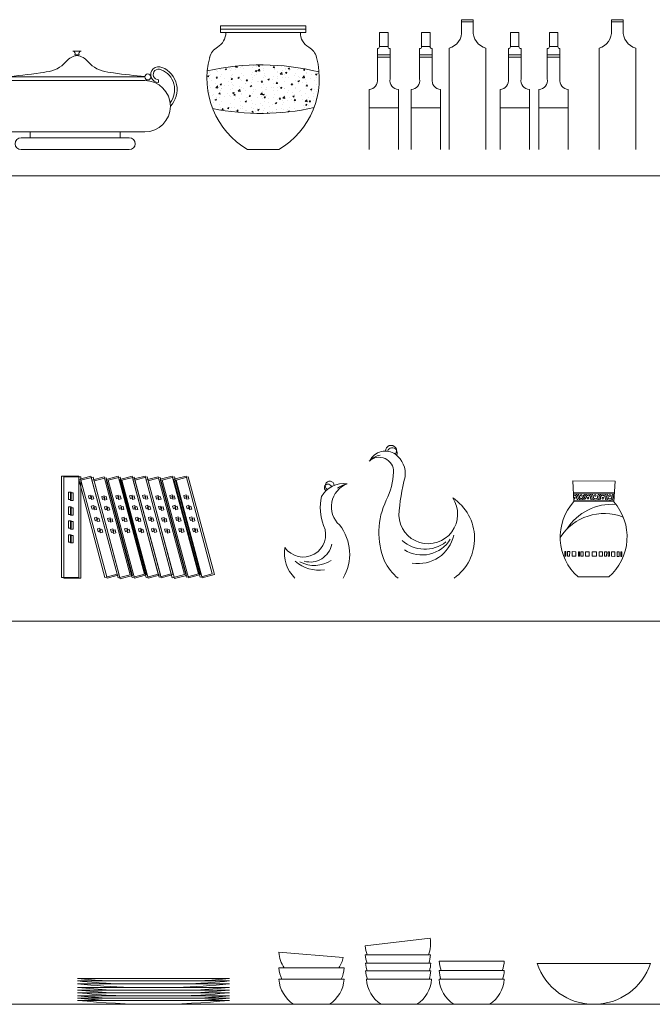
# Model space of a CAD drawing. Units: metres. Extents: x 264 to 442, y 343 to 449.
# Drawn here: x 326 to 327, y 346 to 349 of the extents above; entities that cross this region are included whole.
import ezdxf

# ---------------------------------------------------------------- set-up
doc = ezdxf.new("R2010")
doc.units = ezdxf.units.M
doc.layers.get('0').update_dxf_attribs({"lineweight": 0})

msp = doc.modelspace()

# ---------------------------------------------------------------- hatches: boundary and pattern name
h = msp.add_hatch()
h.set_pattern_fill('AR-CONC', color=256, scale=0.005, style=0)
h.set_pattern_definition([(50, (311.791083, 347.635182), (0.03586301, -0.003137607), [0.00375, -0.04125]), (355, (311.791083, 347.63518), (-0.00693757, 0.03760961), [0.003, -0.033]), (100.4514, (311.79407, 347.63492), (0.02892547, 0.03447198), [0.00318701, -0.03505711]), (46.1842, (311.791083, 347.64518), (0.05336205, -0.00827595), [0.005625, -0.061875]), (96.6356, (311.79553, 347.64449), (0.04673314, 0.0487059), [0.00478051, -0.05258565]), (351.1842, (311.791083, 347.64518), (0.0467331, 0.04870593), [0.0045, -0.0495]), (21, (311.796083, 347.642682), (0.02984535, -0.020130945), [0.00375, -0.04125]), (326, (311.796083, 347.64268), (0.01216577, 0.0362575), [0.003, -0.033]), (71.4514, (311.79857, 347.641004), (0.04201113, 0.016126525), [0.00318701, -0.03505711]), (37.5, (311.791083, 347.635182), (0.000607993, 0.016644693), [0, -0.0326, 0, -0.0335, 0, -0.033125]), (7.5, (311.791083, 347.635182), (0.013153477, 0.019720586), [0, -0.0191, 0, -0.03185, 0, -0.012625]), (327.5, (311.779933, 347.635182), (0.026691122, -0.001127744), [0, -0.0125, 0, -0.039, 0, -0.05175]), (317.5, (311.774933, 347.635182), (0.02915931, 0.00500525), [0, -0.01625, 0, -0.0259, 0, -0.03675])])
h.paths.add_polyline_path([(326.5673, 348.4508, 0.117465), (326.3007, 348.4532, 0.116425), (326.3134, 348.3636, 0.106318), (326.5553, 348.366, 0.109941)])

# ---------------------------------------------------------------- linework, layer by layer
for p, q in [((326.9073, 348.5754), (326.9073, 348.5704)), ((326.9212, 348.5754), (326.9073, 348.5754)), ((326.9073, 348.5704), (326.9073, 348.5499)), ((326.9212, 348.5704), (326.9073, 348.5704)), ((326.9212, 348.5754), (326.935, 348.5754)), ((326.9212, 348.5704), (326.9212, 348.5704)), ((326.9212, 348.5704), (326.935, 348.5704)), ((326.9212, 348.5704), (326.9212, 348.5704)), ((326.935, 348.5704), (326.935, 348.5754)), ((326.935, 348.5704), (326.935, 348.5499)), ((327.2649, 348.5754), (327.2649, 348.5704)), ((327.2787, 348.5754), (327.2649, 348.5754)), ((327.2649, 348.5499), (327.2649, 348.5704)), ((327.2649, 348.5704), (327.2787, 348.5704)), ((327.2787, 348.5754), (327.2926, 348.5754)), ((327.2787, 348.5704), (327.2787, 348.5704)), ((327.2787, 348.5704), (327.2787, 348.5704)), ((327.2787, 348.5704), (327.2926, 348.5704)), ((327.2926, 348.5704), (327.2926, 348.5754)), ((327.2926, 348.5704), (327.2926, 348.5499)), ((326.3327, 348.5611), (326.536, 348.5611)), ((326.3327, 348.5446), (326.3327, 348.5611)), ((326.3327, 348.5529), (326.536, 348.5529)), ((326.3327, 348.5446), (326.536, 348.5446)), ((326.3451, 348.5446), (326.3327, 348.5446)), ((326.3451, 348.5446), (326.3451, 348.5427)), ((326.5227, 348.5446), (326.5227, 348.5405)), ((326.5227, 348.5446), (326.536, 348.5446)), ((326.536, 348.5446), (326.536, 348.5611)), ((326.7114, 348.5114, 39.3025), (326.7114, 348.5447, 39.3025)), ((326.7114, 348.5447, 39.3025), (326.7317, 348.5447, 39.3025)), ((326.7317, 348.5114, 39.3025), (326.7317, 348.5447, 39.3025)), ((326.8119, 348.5447, 39.3025), (326.8322, 348.5447, 39.3025)), ((326.8119, 348.5114, 39.3025), (326.8119, 348.5447, 39.3025)), ((326.8322, 348.5114, 39.3025), (326.8322, 348.5447, 39.3025)), ((327.0236, 348.5447, 39.3025), (327.0439, 348.5447, 39.3025)), ((327.0236, 348.5114, 39.3025), (327.0236, 348.5447, 39.3025)), ((327.0439, 348.5114, 39.3025), (327.0439, 348.5447, 39.3025)), ((327.1367, 348.5447, 39.3025), (327.1165, 348.5447, 39.3025)), ((327.1165, 348.5447, 39.3025), (327.1165, 348.5114, 39.3025)), ((327.1367, 348.5114, 39.3025), (327.1367, 348.5447, 39.3025)), ((325.9804, 348.5005), (326, 348.5005)), ((326.7064, 348.5064, 39.3025), (326.7064, 348.4341, 39.3025)), ((326.7317, 348.5114, 39.3025), (326.7114, 348.5114, 39.3025)), ((326.7367, 348.5064, 39.3025), (326.7367, 348.4341, 39.3025)), ((326.8069, 348.5064, 39.3025), (326.8069, 348.4341, 39.3025)), ((326.8322, 348.5114, 39.3025), (326.8119, 348.5114, 39.3025)), ((326.8372, 348.5064, 39.3025), (326.8372, 348.4341, 39.3025)), ((326.8773, 348.2656), (326.8773, 348.5075)), ((326.965, 348.2656), (326.965, 348.5075)), ((327.0186, 348.5064, 39.3025), (327.0186, 348.4341, 39.3025)), ((327.0439, 348.5114, 39.3025), (327.0236, 348.5114, 39.3025)), ((327.0489, 348.5064, 39.3025), (327.0489, 348.4341, 39.3025)), ((327.1115, 348.5064, 39.3025), (327.1115, 348.4341, 39.3025)), ((327.1165, 348.5114, 39.3025), (327.1367, 348.5114, 39.3025)), ((327.1417, 348.5064, 39.3025), (327.1417, 348.4341, 39.3025)), ((327.2349, 348.2656), (327.2349, 348.5075)), ((327.3226, 348.2656), (327.3226, 348.5075)), ((325.9851, 348.4915), (325.9953, 348.4915)), ((326.7215, 348.4914, 39.3025), (326.7064, 348.4914, 39.3025)), ((326.7215, 348.4864, 39.3025), (326.7064, 348.4864, 39.3025)), ((326.7215, 348.4914, 39.3025), (326.7367, 348.4914, 39.3025)), ((326.7215, 348.4864, 39.3025), (326.7367, 348.4864, 39.3025)), ((326.822, 348.4914, 39.3025), (326.8069, 348.4914, 39.3025)), ((326.822, 348.4864, 39.3025), (326.8069, 348.4864, 39.3025)), ((326.822, 348.4914, 39.3025), (326.8372, 348.4914, 39.3025)), ((326.822, 348.4864, 39.3025), (326.8372, 348.4864, 39.3025)), ((327.0338, 348.4914, 39.3025), (327.0186, 348.4914, 39.3025)), ((327.0338, 348.4864, 39.3025), (327.0186, 348.4864, 39.3025)), ((327.0338, 348.4914, 39.3025), (327.0489, 348.4914, 39.3025)), ((327.0338, 348.4864, 39.3025), (327.0489, 348.4864, 39.3025)), ((327.1266, 348.4914, 39.3025), (327.1115, 348.4914, 39.3025)), ((327.1266, 348.4864, 39.3025), (327.1115, 348.4864, 39.3025)), ((327.1266, 348.4914, 39.3025), (327.1417, 348.4914, 39.3025)), ((327.1266, 348.4864, 39.3025), (327.1417, 348.4864, 39.3025)), ((325.8201, 348.4391), (326.1519, 348.4391)), ((325.8201, 348.4303), (326.1516, 348.4303)), ((326.1848, 348.4319), (326.1847, 348.4259)), ((326.6866, 348.4093, 34.9444), (326.6866, 348.2656)), ((326.7565, 348.4093, 34.9444), (326.7565, 348.2656)), ((326.7871, 348.4093, 34.9444), (326.7871, 348.2656)), ((326.857, 348.4093, 34.9444), (326.857, 348.2656)), ((326.9988, 348.4093, 34.9444), (326.9988, 348.2656)), ((327.0687, 348.4093, 34.9444), (327.0687, 348.2656)), ((327.0917, 348.4093, 34.9444), (327.0917, 348.2656)), ((327.1616, 348.4093, 34.9444), (327.1616, 348.2656)), ((326.7565, 348.3652, 39.3025), (326.6866, 348.3652, 39.3025)), ((326.857, 348.3652, 39.3025), (326.7871, 348.3652, 39.3025)), ((327.0687, 348.3652, 39.3025), (326.9988, 348.3652, 39.3025)), ((327.1616, 348.3652, 39.3025), (327.0917, 348.3652, 39.3025)), ((325.8201, 348.3078), (326.1516, 348.3078)), ((325.8784, 348.3078), (325.8784, 348.2938)), ((326.0933, 348.3078), (326.0933, 348.2938)), ((325.8569, 348.2938), (326.1149, 348.2938)), ((325.8569, 348.2656), (326.1149, 348.2656)), ((326.3967, 348.2656), (326.4711, 348.2656)), ((320.0388, 348.2033), (329.8364, 348.2033)), ((325.9534, 347.4873), (325.9945, 347.4873)), ((325.9534, 347.2459), (325.9534, 347.4873)), ((325.9584, 347.4854), (325.9994, 347.4854)), ((325.9584, 347.244), (325.9584, 347.4854)), ((325.9945, 347.4873), (325.9945, 347.2459)), ((325.9945, 347.4791), (326.0234, 347.4869)), ((325.9994, 347.4854), (325.9994, 347.244)), ((325.9994, 347.4772), (326.0284, 347.4849)), ((326.0234, 347.4869), (326.0859, 347.2537)), ((326.0259, 347.4776), (326.0548, 347.4853)), ((326.0284, 347.4849), (326.0909, 347.2517)), ((326.0548, 347.4853), (326.1173, 347.2521)), ((326.0595, 347.4791), (326.0884, 347.4869)), ((326.0645, 347.4772), (326.0934, 347.4849)), ((326.0884, 347.4869), (326.1509, 347.2537)), ((326.0924, 347.4791), (326.1214, 347.4869)), ((326.0934, 347.4849), (326.1559, 347.2517)), ((326.0974, 347.4772), (326.1264, 347.4849)), ((326.1214, 347.4869), (326.1839, 347.2537)), ((326.1233, 347.4796), (326.1523, 347.4874)), ((326.1264, 347.4849), (326.1889, 347.2517)), ((326.1283, 347.4777), (326.1573, 347.4855)), ((326.1523, 347.4874), (326.2148, 347.2542)), ((326.1548, 347.4781), (326.1837, 347.4859)), ((326.1573, 347.4855), (326.2198, 347.2523)), ((326.1837, 347.4859), (326.2462, 347.2527)), ((326.1884, 347.4796), (326.2173, 347.4874)), ((326.1934, 347.4777), (326.2223, 347.4855)), ((326.2173, 347.4874), (326.2798, 347.2542)), ((326.2213, 347.4796), (326.2503, 347.4874)), ((326.2223, 347.4855), (326.2848, 347.2523)), ((326.2263, 347.4777), (326.2553, 347.4855)), ((326.2503, 347.4874), (326.3128, 347.2542)), ((326.2553, 347.4855), (326.3178, 347.2523)), ((326.0569, 347.2459), (325.9945, 347.4791)), ((326.0619, 347.244), (325.9994, 347.4772)), ((326.0884, 347.2444), (326.0259, 347.4776)), ((326.0309, 347.4757), (326.0598, 347.4834)), ((326.0934, 347.2424), (326.0309, 347.4757)), ((326.122, 347.2459), (326.0595, 347.4791)), ((326.0598, 347.4834), (326.1223, 347.2502)), ((326.127, 347.244), (326.0645, 347.4772)), ((326.1549, 347.2459), (326.0924, 347.4791)), ((326.1599, 347.244), (326.0974, 347.4772)), ((326.1858, 347.2464), (326.1233, 347.4796)), ((326.1908, 347.2445), (326.1283, 347.4777)), ((326.2173, 347.2449), (326.1548, 347.4781)), ((326.1598, 347.4762), (326.1887, 347.4839)), ((326.2223, 347.243), (326.1598, 347.4762)), ((326.2509, 347.2464), (326.1884, 347.4796)), ((326.1887, 347.4839), (326.2512, 347.2507)), ((326.2559, 347.2445), (326.1934, 347.4777)), ((326.2838, 347.2464), (326.2213, 347.4796)), ((326.2888, 347.2445), (326.2263, 347.4777)), ((327.1722, 347.4761), (327.175, 347.4264)), ((327.2732, 347.4755), (327.1722, 347.4761)), ((327.2699, 347.4259), (327.2732, 347.4755)), ((325.9695, 347.4491), (325.9761, 347.4491)), ((325.9695, 347.4314), (325.9695, 347.4491)), ((325.9745, 347.4472), (325.9811, 347.4472)), ((325.9745, 347.4295), (325.9745, 347.4472)), ((325.9761, 347.4491), (325.9761, 347.4314)), ((325.9811, 347.4472), (325.9811, 347.4295)), ((326.0176, 347.4404), (326.0233, 347.4419)), ((326.0195, 347.4333), (326.0176, 347.4404)), ((326.0226, 347.4385), (326.0283, 347.44)), ((326.0245, 347.4314), (326.0226, 347.4385)), ((326.0233, 347.4419), (326.0252, 347.4348)), ((326.0283, 347.44), (326.0302, 347.4329)), ((326.049, 347.4389), (326.0547, 347.4404)), ((326.051, 347.4318), (326.049, 347.4389)), ((326.054, 347.437), (326.0597, 347.4385)), ((326.0547, 347.4404), (326.0566, 347.4333)), ((326.0597, 347.4385), (326.0616, 347.4314)), ((326.0826, 347.4404), (326.0883, 347.4419)), ((326.0845, 347.4333), (326.0826, 347.4404)), ((326.0876, 347.4385), (326.0933, 347.44)), ((326.0895, 347.4314), (326.0876, 347.4385)), ((326.0883, 347.4419), (326.0902, 347.4348)), ((326.0933, 347.44), (326.0952, 347.4329)), ((326.1156, 347.4404), (326.1213, 347.4419)), ((326.1175, 347.4333), (326.1156, 347.4404)), ((326.1206, 347.4385), (326.1263, 347.44)), ((326.1225, 347.4314), (326.1206, 347.4385)), ((326.1213, 347.4419), (326.1232, 347.4348)), ((326.1263, 347.44), (326.1282, 347.4329)), ((326.1465, 347.4409), (326.1522, 347.4425)), ((326.1484, 347.4338), (326.1465, 347.4409)), ((326.1515, 347.439), (326.1572, 347.4405)), ((326.1534, 347.4319), (326.1515, 347.439)), ((326.1522, 347.4425), (326.1541, 347.4353)), ((326.1572, 347.4405), (326.1591, 347.4334)), ((326.1779, 347.4394), (326.1836, 347.4409)), ((326.1798, 347.4323), (326.1779, 347.4394)), ((326.1829, 347.4375), (326.1886, 347.439)), ((326.1848, 347.4304), (326.1829, 347.4375)), ((326.1836, 347.4409), (326.1855, 347.4338)), ((326.1886, 347.439), (326.1905, 347.4319)), ((326.2115, 347.4409), (326.2172, 347.4425)), ((326.2134, 347.4338), (326.2115, 347.4409)), ((326.2165, 347.439), (326.2222, 347.4405)), ((326.2184, 347.4319), (326.2165, 347.439)), ((326.2172, 347.4425), (326.2191, 347.4353)), ((326.2222, 347.4405), (326.2241, 347.4334)), ((326.2445, 347.4409), (326.2502, 347.4425)), ((326.2464, 347.4338), (326.2445, 347.4409)), ((326.2495, 347.439), (326.2552, 347.4405)), ((326.2514, 347.4319), (326.2495, 347.439)), ((326.2502, 347.4425), (326.2521, 347.4353)), ((326.2552, 347.4405), (326.2571, 347.4334)), ((327.1737, 347.449), (327.2714, 347.4485)), ((327.1739, 347.4455), (327.2712, 347.445)), ((325.9761, 347.4314), (325.9695, 347.4314)), ((325.9695, 347.4138), (325.9761, 347.4138)), ((325.9695, 347.3961), (325.9695, 347.4138)), ((325.9811, 347.4295), (325.9745, 347.4295)), ((325.9761, 347.4138), (325.9761, 347.3961)), ((326.0252, 347.4348), (326.0195, 347.4333)), ((326.0243, 347.4155), (326.03, 347.417)), ((326.0262, 347.4084), (326.0243, 347.4155)), ((326.0302, 347.4329), (326.0245, 347.4314)), ((326.0293, 347.4136), (326.035, 347.4151)), ((326.03, 347.417), (326.0319, 347.4099)), ((326.035, 347.4151), (326.0369, 347.408)), ((326.0566, 347.4333), (326.051, 347.4318)), ((326.056, 347.4298), (326.054, 347.437)), ((326.0557, 347.414), (326.0614, 347.4155)), ((326.0576, 347.4069), (326.0557, 347.414)), ((326.0616, 347.4314), (326.056, 347.4298)), ((326.0614, 347.4155), (326.0633, 347.4084)), ((326.0902, 347.4348), (326.0845, 347.4333)), ((326.0893, 347.4155), (326.095, 347.417)), ((326.0912, 347.4084), (326.0893, 347.4155)), ((326.0952, 347.4329), (326.0895, 347.4314)), ((326.0943, 347.4136), (326.1, 347.4151)), ((326.095, 347.417), (326.0969, 347.4099)), ((326.1, 347.4151), (326.1019, 347.408)), ((326.1232, 347.4348), (326.1175, 347.4333)), ((326.1223, 347.4155), (326.128, 347.417)), ((326.1242, 347.4084), (326.1223, 347.4155)), ((326.1282, 347.4329), (326.1225, 347.4314)), ((326.1273, 347.4136), (326.133, 347.4151)), ((326.128, 347.417), (326.1299, 347.4099)), ((326.133, 347.4151), (326.1349, 347.408)), ((326.1541, 347.4353), (326.1484, 347.4338)), ((326.1532, 347.416), (326.1589, 347.4176)), ((326.1551, 347.4089), (326.1532, 347.416)), ((326.1591, 347.4334), (326.1534, 347.4319)), ((326.1582, 347.4141), (326.1639, 347.4156)), ((326.1601, 347.407), (326.1582, 347.4141)), ((326.1589, 347.4176), (326.1608, 347.4104)), ((326.1639, 347.4156), (326.1658, 347.4085)), ((326.1855, 347.4338), (326.1798, 347.4323)), ((326.1846, 347.4145), (326.1903, 347.416)), ((326.1865, 347.4074), (326.1846, 347.4145)), ((326.1905, 347.4319), (326.1848, 347.4304)), ((326.1896, 347.4126), (326.1953, 347.4141)), ((326.1903, 347.416), (326.1922, 347.4089)), ((326.1953, 347.4141), (326.1972, 347.407)), ((326.2191, 347.4353), (326.2134, 347.4338)), ((326.2182, 347.416), (326.2239, 347.4176)), ((326.2201, 347.4089), (326.2182, 347.416)), ((326.2241, 347.4334), (326.2184, 347.4319)), ((326.2232, 347.4141), (326.2289, 347.4156)), ((326.2251, 347.407), (326.2232, 347.4141)), ((326.2239, 347.4176), (326.2258, 347.4104)), ((326.2289, 347.4156), (326.2308, 347.4085)), ((326.2521, 347.4353), (326.2464, 347.4338)), ((326.2512, 347.416), (326.2569, 347.4176)), ((326.2531, 347.4089), (326.2512, 347.416)), ((326.2571, 347.4334), (326.2514, 347.4319)), ((326.2562, 347.4141), (326.2619, 347.4156)), ((326.2581, 347.407), (326.2562, 347.4141)), ((326.2569, 347.4176), (326.2588, 347.4104)), ((326.2619, 347.4156), (326.2638, 347.4085)), ((327.1748, 347.4299), (327.2701, 347.4294)), ((327.175, 347.4264), (327.2699, 347.4259)), ((325.9761, 347.3961), (325.9695, 347.3961)), ((325.9745, 347.4118), (325.9811, 347.4118)), ((325.9745, 347.3941), (325.9745, 347.4118)), ((325.9811, 347.3941), (325.9745, 347.3941)), ((325.9811, 347.4118), (325.9811, 347.3941)), ((326.0319, 347.4099), (326.0262, 347.4084)), ((326.0312, 347.4065), (326.0293, 347.4136)), ((326.0369, 347.408), (326.0312, 347.4065)), ((326.0633, 347.4084), (326.0576, 347.4069)), ((326.0607, 347.412), (326.0664, 347.4136)), ((326.0626, 347.4049), (326.0607, 347.412)), ((326.0683, 347.4065), (326.0626, 347.4049)), ((326.0664, 347.4136), (326.0683, 347.4065)), ((326.0969, 347.4099), (326.0912, 347.4084)), ((326.0962, 347.4065), (326.0943, 347.4136)), ((326.1019, 347.408), (326.0962, 347.4065)), ((326.1299, 347.4099), (326.1242, 347.4084)), ((326.1292, 347.4065), (326.1273, 347.4136)), ((326.1349, 347.408), (326.1292, 347.4065)), ((326.1608, 347.4104), (326.1551, 347.4089)), ((326.1658, 347.4085), (326.1601, 347.407)), ((326.1922, 347.4089), (326.1865, 347.4074)), ((326.1915, 347.4054), (326.1896, 347.4126)), ((326.1972, 347.407), (326.1915, 347.4054)), ((326.2258, 347.4104), (326.2201, 347.4089)), ((326.2308, 347.4085), (326.2251, 347.407)), ((326.2588, 347.4104), (326.2531, 347.4089)), ((326.2638, 347.4085), (326.2581, 347.407)), ((325.9695, 347.3806), (325.9761, 347.3806)), ((325.9695, 347.3629), (325.9695, 347.3806)), ((325.9745, 347.3787), (325.9811, 347.3787)), ((325.9745, 347.361), (325.9745, 347.3787)), ((325.9761, 347.3806), (325.9761, 347.3629)), ((325.9811, 347.3787), (325.9811, 347.361)), ((326.0317, 347.3878), (326.0374, 347.3893)), ((326.0336, 347.3806), (326.0317, 347.3878)), ((326.0393, 347.3822), (326.0336, 347.3806)), ((326.0367, 347.3858), (326.0424, 347.3873)), ((326.0386, 347.3787), (326.0367, 347.3858)), ((326.0374, 347.3893), (326.0393, 347.3822)), ((326.0443, 347.3802), (326.0386, 347.3787)), ((326.0424, 347.3873), (326.0443, 347.3802)), ((326.0632, 347.3862), (326.0689, 347.3877)), ((326.0651, 347.3791), (326.0632, 347.3862)), ((326.0708, 347.3806), (326.0651, 347.3791)), ((326.0682, 347.3843), (326.0739, 347.3858)), ((326.0701, 347.3772), (326.0682, 347.3843)), ((326.0689, 347.3877), (326.0708, 347.3806)), ((326.0758, 347.3787), (326.0701, 347.3772)), ((326.0739, 347.3858), (326.0758, 347.3787)), ((326.0968, 347.3878), (326.1024, 347.3893)), ((326.0987, 347.3806), (326.0968, 347.3878)), ((326.1044, 347.3822), (326.0987, 347.3806)), ((326.1017, 347.3858), (326.1074, 347.3873)), ((326.1037, 347.3787), (326.1017, 347.3858)), ((326.1024, 347.3893), (326.1044, 347.3822)), ((326.1094, 347.3802), (326.1037, 347.3787)), ((326.1074, 347.3873), (326.1094, 347.3802)), ((326.1297, 347.3878), (326.1354, 347.3893)), ((326.1316, 347.3806), (326.1297, 347.3878)), ((326.1373, 347.3822), (326.1316, 347.3806)), ((326.1347, 347.3858), (326.1404, 347.3873)), ((326.1366, 347.3787), (326.1347, 347.3858)), ((326.1354, 347.3893), (326.1373, 347.3822)), ((326.1423, 347.3802), (326.1366, 347.3787)), ((326.1404, 347.3873), (326.1423, 347.3802)), ((326.1606, 347.3883), (326.1663, 347.3898)), ((326.1625, 347.3812), (326.1606, 347.3883)), ((326.1682, 347.3827), (326.1625, 347.3812)), ((326.1656, 347.3863), (326.1713, 347.3879)), ((326.1675, 347.3792), (326.1656, 347.3863)), ((326.1663, 347.3898), (326.1682, 347.3827)), ((326.1732, 347.3808), (326.1675, 347.3792)), ((326.1713, 347.3879), (326.1732, 347.3808)), ((326.192, 347.3867), (326.1977, 347.3883)), ((326.1939, 347.3796), (326.192, 347.3867)), ((326.1996, 347.3812), (326.1939, 347.3796)), ((326.197, 347.3848), (326.2027, 347.3863)), ((326.1989, 347.3777), (326.197, 347.3848)), ((326.1977, 347.3883), (326.1996, 347.3812)), ((326.2046, 347.3792), (326.1989, 347.3777)), ((326.2027, 347.3863), (326.2046, 347.3792)), ((326.2256, 347.3883), (326.2313, 347.3898)), ((326.2275, 347.3812), (326.2256, 347.3883)), ((326.2332, 347.3827), (326.2275, 347.3812)), ((326.2306, 347.3863), (326.2363, 347.3879)), ((326.2325, 347.3792), (326.2306, 347.3863)), ((326.2313, 347.3898), (326.2332, 347.3827)), ((326.2382, 347.3808), (326.2325, 347.3792)), ((326.2363, 347.3879), (326.2382, 347.3808)), ((326.2586, 347.3883), (326.2643, 347.3898)), ((326.2605, 347.3812), (326.2586, 347.3883)), ((326.2662, 347.3827), (326.2605, 347.3812)), ((326.2636, 347.3863), (326.2693, 347.3879)), ((326.2655, 347.3792), (326.2636, 347.3863)), ((326.2643, 347.3898), (326.2662, 347.3827)), ((326.2712, 347.3808), (326.2655, 347.3792)), ((326.2693, 347.3879), (326.2712, 347.3808)), ((325.9761, 347.3629), (325.9695, 347.3629)), ((325.9695, 347.3475), (325.9761, 347.3475)), ((325.9695, 347.3298), (325.9695, 347.3475)), ((325.9811, 347.361), (325.9745, 347.361)), ((325.9745, 347.3455), (325.9811, 347.3455)), ((325.9745, 347.3278), (325.9745, 347.3455)), ((325.9761, 347.3475), (325.9761, 347.3298)), ((325.9811, 347.3455), (325.9811, 347.3278)), ((326.0388, 347.3614), (326.0445, 347.3629)), ((326.0407, 347.3543), (326.0388, 347.3614)), ((326.0464, 347.3558), (326.0407, 347.3543)), ((326.0438, 347.3595), (326.0495, 347.361)), ((326.0457, 347.3524), (326.0438, 347.3595)), ((326.0445, 347.3629), (326.0464, 347.3558)), ((326.0514, 347.3539), (326.0457, 347.3524)), ((326.0495, 347.361), (326.0514, 347.3539)), ((326.0702, 347.3599), (326.0759, 347.3614)), ((326.0721, 347.3528), (326.0702, 347.3599)), ((326.0778, 347.3543), (326.0721, 347.3528)), ((326.0752, 347.358), (326.0809, 347.3595)), ((326.0771, 347.3508), (326.0752, 347.358)), ((326.0759, 347.3614), (326.0778, 347.3543)), ((326.0828, 347.3524), (326.0771, 347.3508)), ((326.0809, 347.3595), (326.0828, 347.3524)), ((326.1038, 347.3614), (326.1095, 347.3629)), ((326.1057, 347.3543), (326.1038, 347.3614)), ((326.1114, 347.3558), (326.1057, 347.3543)), ((326.1088, 347.3595), (326.1145, 347.361)), ((326.1107, 347.3524), (326.1088, 347.3595)), ((326.1095, 347.3629), (326.1114, 347.3558)), ((326.1164, 347.3539), (326.1107, 347.3524)), ((326.1145, 347.361), (326.1164, 347.3539)), ((326.1368, 347.3614), (326.1425, 347.3629)), ((326.1387, 347.3543), (326.1368, 347.3614)), ((326.1444, 347.3558), (326.1387, 347.3543)), ((326.1418, 347.3595), (326.1475, 347.361)), ((326.1437, 347.3524), (326.1418, 347.3595)), ((326.1425, 347.3629), (326.1444, 347.3558)), ((326.1494, 347.3539), (326.1437, 347.3524)), ((326.1475, 347.361), (326.1494, 347.3539)), ((326.1677, 347.3619), (326.1734, 347.3635)), ((326.1696, 347.3548), (326.1677, 347.3619)), ((326.1753, 347.3564), (326.1696, 347.3548)), ((326.1727, 347.36), (326.1784, 347.3615)), ((326.1746, 347.3529), (326.1727, 347.36)), ((326.1734, 347.3635), (326.1753, 347.3564)), ((326.1803, 347.3544), (326.1746, 347.3529)), ((326.1784, 347.3615), (326.1803, 347.3544)), ((326.1991, 347.3604), (326.2048, 347.3619)), ((326.201, 347.3533), (326.1991, 347.3604)), ((326.2067, 347.3548), (326.201, 347.3533)), ((326.2041, 347.3585), (326.2098, 347.36)), ((326.206, 347.3514), (326.2041, 347.3585)), ((326.2048, 347.3619), (326.2067, 347.3548)), ((326.2117, 347.3529), (326.206, 347.3514)), ((326.2098, 347.36), (326.2117, 347.3529)), ((326.2327, 347.3619), (326.2384, 347.3635)), ((326.2346, 347.3548), (326.2327, 347.3619)), ((326.2403, 347.3564), (326.2346, 347.3548)), ((326.2377, 347.36), (326.2434, 347.3615)), ((326.2396, 347.3529), (326.2377, 347.36)), ((326.2384, 347.3635), (326.2403, 347.3564)), ((326.2453, 347.3544), (326.2396, 347.3529)), ((326.2434, 347.3615), (326.2453, 347.3544)), ((326.2657, 347.3619), (326.2713, 347.3635)), ((326.2676, 347.3548), (326.2657, 347.3619)), ((326.2733, 347.3564), (326.2676, 347.3548)), ((326.2706, 347.36), (326.2763, 347.3615)), ((326.2726, 347.3529), (326.2706, 347.36)), ((326.2713, 347.3635), (326.2733, 347.3564)), ((326.2783, 347.3544), (326.2726, 347.3529)), ((326.2763, 347.3615), (326.2783, 347.3544)), ((325.9761, 347.3298), (325.9695, 347.3298)), ((325.9811, 347.3278), (325.9745, 347.3278)), ((327.1532, 347.2967), (327.1533, 347.3073)), ((327.1557, 347.2967), (327.1532, 347.2967)), ((327.1533, 347.3073), (327.1558, 347.3072)), ((327.1558, 347.3072), (327.1557, 347.2967)), ((327.1593, 347.2967), (327.1593, 347.3072)), ((327.1593, 347.3072), (327.1649, 347.3072)), ((327.1648, 347.2966), (327.1593, 347.2967)), ((327.1649, 347.3072), (327.1648, 347.2966)), ((327.1705, 347.2966), (327.1705, 347.3072)), ((327.1705, 347.3072), (327.1795, 347.3071)), ((327.1794, 347.2965), (327.1705, 347.2966)), ((327.1795, 347.3071), (327.1794, 347.2965)), ((327.1855, 347.2965), (327.1855, 347.3071)), ((327.1855, 347.3071), (327.1881, 347.3071)), ((327.188, 347.2965), (327.1855, 347.2965)), ((327.1881, 347.3071), (327.188, 347.2965)), ((327.1915, 347.2965), (327.1916, 347.307)), ((327.1971, 347.2964), (327.1915, 347.2965)), ((327.1916, 347.307), (327.1971, 347.307)), ((327.1971, 347.307), (327.1971, 347.2964)), ((327.2027, 347.2964), (327.2028, 347.307)), ((327.2117, 347.2964), (327.2027, 347.2964)), ((327.2028, 347.307), (327.2117, 347.3069)), ((327.2117, 347.3069), (327.2117, 347.2964)), ((327.2187, 347.2963), (327.2187, 347.3069)), ((327.2187, 347.3069), (327.2292, 347.3068)), ((327.2291, 347.2963), (327.2187, 347.2963)), ((327.2292, 347.3068), (327.2291, 347.2963)), ((327.2348, 347.2962), (327.2349, 347.3068)), ((327.2428, 347.2962), (327.2348, 347.2962)), ((327.2349, 347.3068), (327.2428, 347.3067)), ((327.2428, 347.3067), (327.2428, 347.2962)), ((327.2477, 347.2961), (327.2478, 347.3067)), ((327.2478, 347.3067), (327.2531, 347.3067)), ((327.2531, 347.3067), (327.253, 347.2961)), ((327.257, 347.2961), (327.257, 347.3067)), ((327.257, 347.3067), (327.2595, 347.3066)), ((327.2595, 347.3066), (327.2595, 347.2961)), ((327.2648, 347.2961), (327.2648, 347.3066)), ((327.2648, 347.3066), (327.2728, 347.3066)), ((327.2728, 347.3066), (327.2727, 347.296)), ((327.2777, 347.296), (327.2778, 347.3065)), ((327.2778, 347.3065), (327.283, 347.3065)), ((327.283, 347.3065), (327.283, 347.2959)), ((327.2869, 347.2959), (327.287, 347.3065)), ((327.287, 347.3065), (327.2895, 347.3065)), ((327.2895, 347.3065), (327.2894, 347.2959)), ((327.253, 347.2961), (327.2477, 347.2961)), ((327.2595, 347.2961), (327.257, 347.2961)), ((327.2727, 347.296), (327.2648, 347.2961)), ((327.283, 347.2959), (327.2777, 347.296)), ((327.2894, 347.2959), (327.2869, 347.2959)), ((326.0859, 347.2537), (326.0569, 347.2459)), ((326.0909, 347.2517), (326.0619, 347.244)), ((326.1173, 347.2521), (326.0884, 347.2444)), ((326.1223, 347.2502), (326.0934, 347.2424)), ((326.1509, 347.2537), (326.122, 347.2459)), ((326.1559, 347.2517), (326.127, 347.244)), ((326.1839, 347.2537), (326.1549, 347.2459)), ((326.1889, 347.2517), (326.1599, 347.244)), ((326.2148, 347.2542), (326.1858, 347.2464)), ((326.2198, 347.2523), (326.1908, 347.2445)), ((326.2462, 347.2527), (326.2173, 347.2449)), ((326.2512, 347.2507), (326.2223, 347.243)), ((326.2798, 347.2542), (326.2509, 347.2464)), ((326.2848, 347.2523), (326.2559, 347.2445)), ((326.3128, 347.2542), (326.2838, 347.2464)), ((326.3178, 347.2523), (326.2888, 347.2445)), ((325.9945, 347.2459), (325.9534, 347.2459)), ((325.9994, 347.244), (325.9584, 347.244)), ((327.1849, 347.2472), (327.2579, 347.2468)), ((320.0433, 347.1411), (329.8408, 347.1411)), ((326.6774, 346.3674), (326.832, 346.3858)), ((326.4716, 346.352), (326.6251, 346.3396)), ((326.6774, 346.3461), (326.8329, 346.3461)), ((326.4716, 346.3147), (326.627, 346.3147)), ((326.6784, 346.3257), (326.8338, 346.3257)), ((326.8535, 346.3309), (327.009, 346.3309)), ((327.1363, 346.3253), (327.0876, 346.3253)), ((327.1363, 346.3253), (327.3088, 346.3253)), ((327.3088, 346.3253), (327.3574, 346.3253)), ((325.9917, 346.2894), (326.3534, 346.2894)), ((326.4716, 346.2878), (326.627, 346.2878)), ((326.6784, 346.3082), (326.8338, 346.3082)), ((326.6802, 346.2878), (326.8356, 346.2878)), ((326.8535, 346.3087), (327.009, 346.3087)), ((326.8535, 346.2878), (327.009, 346.2878)), ((325.9917, 346.2838), (326.3534, 346.2838)), ((325.9917, 346.2768), (326.3534, 346.2768)), ((325.9917, 346.2683), (326.3534, 346.2683)), ((325.9917, 346.262), (326.3534, 346.262)), ((325.9917, 346.2556), (326.3534, 346.2556)), ((325.9917, 346.2486), (326.3534, 346.2486)), ((325.9917, 346.243), (326.3534, 346.243)), ((320.0433, 346.2283), (329.8408, 346.2283)), ((325.9917, 346.2373), (326.3534, 346.2373))]:
    msp.add_line(p, q)
for centre, radius in [((326.159, 348.4389), 0.00714), ((327.1923, 347.4413), 0.00203), ((327.226, 347.4411), 0.00203), ((327.2606, 347.4409), 0.00203), ((327.2086, 347.4349), 0.00203), ((327.2441, 347.4345), 0.00203)]:
    msp.add_circle(centre, radius)
for centre, radius, start, end in [((326.3051, 348.5446), 0.04, 300, 0), ((326.5627, 348.5446), 0.04, 180, 240), ((326.8664, 348.547), 0.041, 285.4516, 4.0618), ((326.9759, 348.547), 0.041, 175.9382, 254.5484), ((327.2239, 348.547), 0.041, 285.4516, 4.0618), ((327.3335, 348.547), 0.041, 175.9382, 254.5484), ((325.9801, 348.4946), 0.00591, 329.0169, 86.6482), ((326.0003, 348.4946), 0.00591, 93.3518, 210.9831), ((326.3451, 348.4753), 0.04, 120, 165.2407), ((326.5227, 348.4753), 0.04, 14.7593, 60), ((326.7064, 348.5114, 39.3025), 0.005, 270, 0), ((326.7367, 348.5114, 39.3025), 0.005, 180, 270), ((326.8069, 348.5114, 39.3025), 0.005, 270, 0), ((326.8372, 348.5114, 39.3025), 0.005, 180, 270), ((327.0186, 348.5114, 39.3025), 0.005, 270, 0), ((327.0489, 348.5114, 39.3025), 0.005, 180, 270), ((327.1115, 348.5114, 39.3025), 0.005, 270.0003, 359.9997), ((327.1417, 348.5114, 39.3025), 0.005, 180, 270), ((326.4971, 348.4353), 0.1971, 165.2407, 239.3952), ((326.3708, 348.4353), 0.1971, 300.6048, 14.7593), ((326.1848, 348.4447), 0.0188, 64.9494, 269.7341), ((326.1848, 348.4447), 0.0128, 64.9494, 269.7341), ((326.1718, 348.4087), 0.0511, 322.1546, 68.4335), ((326.1718, 348.4087), 0.0571, 315.9849, 68.4335), ((326.4288, 347.8926), 0.5751, 76.0679, 102.8661), ((326.1516, 348.369), 0.0612, 270, 90), ((326.6858, 348.4302, 39.3025), 0.021, 272.198, 10.5767), ((326.7573, 348.4302, 39.3025), 0.021, 169.4233, 267.802), ((326.7863, 348.4302, 39.3025), 0.021, 272.198, 10.5767), ((326.8578, 348.4302, 39.3025), 0.021, 169.4233, 267.802), ((326.998, 348.4302, 39.3025), 0.021, 272.198, 10.5767), ((327.0695, 348.4302, 39.3025), 0.021, 169.4233, 267.802), ((327.0909, 348.4302, 39.3025), 0.021, 272.198, 10.5767), ((327.1624, 348.4302, 39.3025), 0.021, 169.4233, 267.802), ((326.4288, 348.927), 0.5751, 258.4287, 282.7038), ((325.8569, 348.2797), 0.0141, 90, 270), ((326.1149, 348.2797), 0.0141, 270, 90), ((326.7389, 347.5473), 0.0133, 323.4802, 181.2758), ((326.7417, 347.5426), 0.0121, 332.3088, 160.2603), ((326.7107, 347.4981), 0.0341, 357.7214, 133.8071), ((326.7256, 347.5055), 0.0415, 54.756, 153.5807), ((326.7172, 347.4992), 0.038, 96.5038, 139.3516), ((326.7134, 347.492), 0.0595, 353.6785, 52.6495), ((326.5793, 347.504), 0.1657, 333.5682, 357.5045), ((327.2049, 347.3679), 0.448, 164.7848, 176.6994), ((326.6261, 347.408), 0.0613, 82.2216, 149.8171), ((326.5885, 347.4598), 0.00851, 18.583, 238.4999), ((326.5927, 347.4647), 0.0107, 0.8926, 240.0434), ((326.6544, 347.4143), 0.0579, 110.1977, 228.6705), ((326.6458, 347.4101), 0.0597, 101.0008, 125.6756), ((326.6876, 347.4124), 0.1175, 167.0206, 201.497), ((327.1757, 347.4351), 0.00203, 236.9219, 129.42), ((326.8875, 347.3528), 0.1776, 154.1632, 202.5614), ((326.8277, 347.3962), 0.0701, 182.0387, 33.911), ((326.8217, 347.3384), 0.1163, 305.772, 56.4771), ((327.2678, 347.3417), 0.1257, 137.6171, 228.7248), ((327.266, 347.2924), 0.1278, 86.0051, 147.6935), ((327.1761, 347.3422), 0.1257, 310.5995, 41.7397), ((327.2472, 347.2733), 0.1249, 68.7162, 147.2405), ((326.5295, 347.3476), 0.0534, 214.8074, 24.0068), ((326.5286, 347.3012), 0.1118, 329.193, 38.4736), ((326.8042, 347.365), 0.0863, 260.1837, 347.7589), ((326.5461, 347.3349), 0.0525, 254.5594, 348.7168), ((326.8198, 347.3935), 0.0806, 227.6018, 308.2808), ((326.8129, 347.3784), 0.0791, 237.812, 328.3891), ((326.5687, 347.3039), 0.0841, 170.9484, 225.3828), ((326.5679, 347.3503), 0.0875, 228.9703, 277.8765), ((326.5561, 347.3463), 0.0721, 241.6076, 303.6971), ((326.8281, 347.3344), 0.1158, 205.4129, 231.3297), ((326.7552, 346.3728), 0.0779, 339.9471, 9.5862), ((326.7552, 346.3728), 0.0779, 183.9981, 200.0529), ((326.5493, 346.3575), 0.0779, 183.9981, 213.3404), ((326.5493, 346.3575), 0.0779, 326.6596, 346.736), ((326.7552, 346.3515), 0.0779, 183.9981, 199.33), ((326.7552, 346.3515), 0.0779, 340.67, 356.0019), ((326.5493, 346.3201), 0.0779, 183.9981, 204.4833), ((326.5493, 346.3201), 0.0779, 335.5167, 356.0019), ((326.7561, 346.3312), 0.0779, 183.9981, 197.1803), ((326.7561, 346.3312), 0.0779, 342.8197, 356.0019), ((326.9313, 346.3364), 0.0779, 183.9981, 200.7808), ((326.9313, 346.3364), 0.0779, 339.2192, 356.0019), ((327.2225, 346.3702), 0.1422, 198.3996, 341.6004), ((326.1725, 348.0342), 1.7541, 264.0826, 266.2699), ((326.1725, 348.0342), 1.7541, 273.7301, 275.9174), ((326.5493, 346.2932), 0.0779, 183.9981, 236.8627), ((326.5493, 346.2932), 0.0779, 303.1373, 356.0019), ((326.7561, 346.3136), 0.0779, 183.9981, 199.3302), ((326.7579, 346.2932), 0.0779, 183.9981, 236.8627), ((326.7579, 346.2932), 0.0779, 303.1373, 356.0019), ((326.7561, 346.3136), 0.0779, 340.6698, 356.0019), ((326.9313, 346.3141), 0.0779, 183.9981, 199.7567), ((326.9313, 346.2932), 0.0779, 183.9981, 236.8627), ((326.9313, 346.2932), 0.0779, 303.1373, 356.0019), ((326.9313, 346.3141), 0.0779, 340.2433, 356.0019), ((326.1725, 348.0285), 1.7541, 264.0826, 267.0603), ((326.1725, 348.0215), 1.7541, 264.0826, 268.1641), ((326.1725, 348.013), 1.7541, 264.0826, 266.6418), ((326.1725, 348.0215), 1.7541, 271.8359, 275.9174), ((326.1725, 348.0285), 1.7541, 272.9397, 275.9174), ((326.1725, 348.013), 1.7541, 273.3582, 275.9174), ((326.1725, 348.0067), 1.7541, 264.0826, 266.6418), ((326.1725, 348.0004), 1.7541, 264.0826, 267.0603), ((326.1725, 347.9933), 1.7541, 264.0826, 266.2699), ((326.1725, 347.9877), 1.7541, 264.0826, 266.27), ((326.1725, 348.0004), 1.7541, 272.9397, 275.9174), ((326.1725, 348.0067), 1.7541, 273.3582, 275.9174), ((326.1725, 347.9933), 1.7541, 273.7301, 275.9174), ((326.1725, 347.9877), 1.7541, 273.73, 275.9174), ((326.1725, 347.9821), 1.7541, 264.0826, 275.9174)]:
    msp.add_arc(centre, radius, start, end)
for points, knots in [([(325.8201, 348.4391), (325.8474, 348.4417), (325.8923, 348.446), (325.9503, 348.4562), (325.9709, 348.4852), (325.9851, 348.4892), (325.9902, 348.49)], [0, 0, 0, 0, 0.1114823, 0.182834, 0.2222048, 0.2428114, 0.2428114, 0.2428114, 0.2428114]), ([(326.152, 348.4399), (326.1274, 348.4423), (326.0852, 348.4465), (326.0301, 348.4562), (326.0095, 348.4852), (325.9953, 348.4892), (325.9902, 348.49)], [0.0113284, 0.0113284, 0.0113284, 0.0113284, 0.1114823, 0.182834, 0.2222048, 0.2428114, 0.2428114, 0.2428114, 0.2428114]), ([(327.1739, 347.4455), (327.177, 347.4451), (327.1844, 347.444), (327.1844, 347.4336), (327.1928, 347.4276), (327.2001, 347.4348), (327.2023, 347.4431), (327.2112, 347.4474), (327.2179, 347.4407), (327.2177, 347.4332), (327.2248, 347.4276), (327.2349, 347.4311), (327.2348, 347.4387), (327.2373, 347.4439), (327.2445, 347.4458), (327.2537, 347.4426), (327.2524, 347.4331), (327.2599, 347.4277), (327.2695, 347.4318), (327.2682, 347.4393), (327.2704, 347.4416), (327.271, 347.4421)], [0, 0, 0, 0, 11.950379, 29.094427, 35.054126, 51.730251, 60.228343, 72.818031, 85.103121, 92.917564, 103.398599, 118.71088, 125.612614, 134.263675, 141.216889, 156.088281, 166.070027, 176.849479, 189.493019, 200.192826, 203.42227, 203.42227, 203.42227, 203.42227]), ([(327.1741, 347.442), (327.1742, 347.442), (327.1743, 347.4419), (327.175, 347.4418), (327.1756, 347.4417), (327.1767, 347.4415), (327.1773, 347.4414), (327.1783, 347.4411), (327.1786, 347.4409), (327.179, 347.4407), (327.1791, 347.4406), (327.1793, 347.4405), (327.1793, 347.4405), (327.1794, 347.4404), (327.1795, 347.4403), (327.1795, 347.4403), (327.1796, 347.4402), (327.1797, 347.4401), (327.1798, 347.4399), (327.1801, 347.4395), (327.1803, 347.4391), (327.1807, 347.4381), (327.1809, 347.4375), (327.1813, 347.4362), (327.1815, 347.4355), (327.1821, 347.434), (327.1824, 347.4333), (327.1832, 347.4317), (327.1836, 347.4309), (327.1843, 347.43), (327.1844, 347.4299), (327.1844, 347.4299)], [0.941642, 0.941642, 0.941642, 0.941642, 1.270866, 1.270866, 3.812598, 3.812598, 6.71364, 6.71364, 9.614682, 9.614682, 10.821839, 10.821839, 11.688526, 11.688526, 12.406835, 12.406835, 13.125143, 13.125143, 14.561759, 14.561759, 17.42376, 17.42376, 20.28576, 20.28576, 23.147761, 23.147761, 26.009762, 26.009762, 28.871762, 28.871762, 29.142967, 29.142967, 29.142967, 29.142967]), ([(327.1842, 347.4455), (327.1843, 347.4454), (327.1845, 347.4453), (327.1847, 347.445), (327.1849, 347.4448), (327.1853, 347.4443), (327.1855, 347.4439), (327.1862, 347.4428), (327.1866, 347.4421), (327.1872, 347.4406), (327.1874, 347.4399), (327.1879, 347.4386), (327.1881, 347.4379), (327.1885, 347.4368), (327.1887, 347.4362), (327.1892, 347.4353), (327.1894, 347.4349), (327.1898, 347.4344), (327.1898, 347.4343), (327.1901, 347.434), (327.1904, 347.4338), (327.1908, 347.4334), (327.191, 347.4333), (327.1912, 347.4332), (327.1913, 347.4332), (327.1914, 347.4332), (327.1915, 347.4332), (327.1916, 347.4332), (327.1917, 347.4332), (327.192, 347.4332), (327.1922, 347.4333), (327.1926, 347.4335), (327.1929, 347.4336), (327.1936, 347.434), (327.1941, 347.4344), (327.1951, 347.4354), (327.1956, 347.436), (327.1962, 347.4369), (327.1964, 347.4372), (327.1967, 347.4376), (327.1968, 347.4379), (327.197, 347.4382), (327.1971, 347.4384), (327.1972, 347.4387), (327.1973, 347.4388), (327.1975, 347.4393), (327.1977, 347.4396), (327.198, 347.4405), (327.1983, 347.441), (327.1988, 347.4422), (327.1992, 347.4428), (327.1997, 347.4436), (327.1999, 347.4438), (327.2004, 347.4445), (327.2008, 347.445), (327.2013, 347.4454)], [11.890879, 11.890879, 11.890879, 11.890879, 12.375181, 12.375181, 13.040617, 13.040617, 14.371487, 14.371487, 17.199427, 17.199427, 20.027367, 20.027367, 22.855307, 22.855307, 25.683247, 25.683247, 28.511187, 28.511187, 29.589331, 29.589331, 31.74562, 31.74562, 33.901909, 33.901909, 35.084223, 35.084223, 36.266536, 36.266536, 38.114962, 38.114962, 39.963387, 39.963387, 41.811813, 41.811813, 45.2743, 45.2743, 48.736786, 48.736786, 50.291667, 50.291667, 51.511548, 51.511548, 52.335027, 52.335027, 53.158506, 53.158506, 54.805464, 54.805464, 57.15261, 57.15261, 59.499755, 59.499755, 60.232907, 60.232907, 62.085849, 62.085849, 62.085849, 62.085849]), ([(327.1993, 347.4298), (327.1995, 347.4299), (327.1997, 347.4301), (327.2006, 347.4311), (327.2014, 347.432), (327.2023, 347.4334), (327.2025, 347.4338), (327.2029, 347.4344), (327.203, 347.4347), (327.2034, 347.4354), (327.2036, 347.4358), (327.204, 347.4367), (327.2042, 347.437), (327.2045, 347.4379), (327.2047, 347.4383), (327.2051, 347.439), (327.2052, 347.4393), (327.2055, 347.4397), (327.2056, 347.4397), (327.2057, 347.4399), (327.2058, 347.44), (327.206, 347.4403), (327.2062, 347.4405), (327.2069, 347.4409), (327.2073, 347.4412), (327.2082, 347.4416), (327.2087, 347.4418), (327.2095, 347.4419), (327.2098, 347.4419), (327.2102, 347.4419), (327.2103, 347.4418), (327.2106, 347.4418), (327.2108, 347.4417), (327.2112, 347.4415), (327.2116, 347.4414), (327.2122, 347.4409), (327.2125, 347.4406), (327.2131, 347.4399), (327.2134, 347.4395), (327.2136, 347.439), (327.2137, 347.4388), (327.2138, 347.4386), (327.2139, 347.4385), (327.214, 347.4382), (327.214, 347.4379), (327.2141, 347.4374), (327.2142, 347.4372), (327.2143, 347.4364), (327.2144, 347.4359), (327.2146, 347.4348), (327.2148, 347.4342), (327.215, 347.4333), (327.2151, 347.4331), (327.2154, 347.4324), (327.2156, 347.4319), (327.2161, 347.4311), (327.2164, 347.4307), (327.2169, 347.4301), (327.2171, 347.4299), (327.2173, 347.4297)], [45.015054, 45.015054, 45.015054, 45.015054, 45.75057, 45.75057, 49.317259, 49.317259, 50.858562, 50.858562, 51.710542, 51.710542, 53.414502, 53.414502, 55.118462, 55.118462, 57.434804, 57.434804, 59.751146, 59.751146, 60.636842, 60.636842, 61.522538, 61.522538, 63.293931, 63.293931, 66.441757, 66.441757, 69.589584, 69.589584, 72.078571, 72.078571, 73.365033, 73.365033, 74.651496, 74.651496, 77.492944, 77.492944, 80.334393, 80.334393, 83.175841, 83.175841, 84.339379, 84.339379, 85.078106, 85.078106, 86.555559, 86.555559, 88.033013, 88.033013, 90.116877, 90.116877, 92.200742, 92.200742, 92.88339, 92.88339, 94.248687, 94.248687, 95.613984, 95.613984, 96.493425, 96.493425, 96.493425, 96.493425]), ([(327.2177, 347.4453), (327.2182, 347.4447), (327.2187, 347.4441), (327.2197, 347.4426), (327.2202, 347.4417), (327.2206, 347.4405), (327.2206, 347.4403), (327.2207, 347.4399), (327.2208, 347.4397), (327.2209, 347.4391), (327.221, 347.4388), (327.2212, 347.4379), (327.2213, 347.4374), (327.2214, 347.4365), (327.2215, 347.4362), (327.2216, 347.4358), (327.2216, 347.4356), (327.2217, 347.4355), (327.2217, 347.4354), (327.2218, 347.4353), (327.2218, 347.4353), (327.2219, 347.4351), (327.222, 347.435), (327.2222, 347.4346), (327.2224, 347.4344), (327.223, 347.4339), (327.2235, 347.4336), (327.2242, 347.4332), (327.2245, 347.4331), (327.225, 347.433), (327.2252, 347.433), (327.2255, 347.4329), (327.2257, 347.4329), (327.2263, 347.4329), (327.2267, 347.4329), (327.2277, 347.433), (327.2283, 347.4331), (327.2293, 347.4335), (327.2298, 347.4337), (327.2304, 347.4341), (327.2306, 347.4343), (327.2308, 347.4346), (327.2309, 347.4347), (327.231, 347.4349), (327.231, 347.4349), (327.2311, 347.435), (327.2311, 347.4351), (327.2311, 347.4352), (327.2312, 347.4353), (327.2313, 347.4357), (327.2313, 347.436), (327.2314, 347.4368), (327.2315, 347.4373), (327.2316, 347.4381), (327.2316, 347.4384), (327.2317, 347.4389), (327.2318, 347.4391), (327.2319, 347.4396), (327.2319, 347.4398), (327.2321, 347.4404), (327.2322, 347.4408), (327.2327, 347.4421), (327.2331, 347.4429), (327.234, 347.4442), (327.2343, 347.4447), (327.2348, 347.4452)], [79.646078, 79.646078, 79.646078, 79.646078, 81.94699, 81.94699, 84.984065, 84.984065, 85.616608, 85.616608, 86.24915, 86.24915, 87.514235, 87.514235, 89.620167, 89.620167, 91.726099, 91.726099, 92.699915, 92.699915, 93.289667, 93.289667, 93.87942, 93.87942, 95.058924, 95.058924, 97.417934, 97.417934, 101.038122, 101.038122, 103.000247, 103.000247, 104.171313, 104.171313, 105.34238, 105.34238, 107.684512, 107.684512, 110.890433, 110.890433, 114.096354, 114.096354, 116.414372, 116.414372, 118.048407, 118.048407, 118.668083, 118.668083, 119.626014, 119.626014, 120.583945, 120.583945, 122.48135, 122.48135, 124.378755, 124.378755, 125.407591, 125.407591, 126.104006, 126.104006, 126.800422, 126.800422, 128.193252, 128.193252, 130.978914, 130.978914, 132.775568, 132.775568, 132.775568, 132.775568]), ([(327.2357, 347.4296), (327.2363, 347.4302), (327.2368, 347.4309), (327.2373, 347.4319), (327.2374, 347.4321), (327.2376, 347.4326), (327.2377, 347.4328), (327.238, 347.4336), (327.2381, 347.4341), (327.2383, 347.4351), (327.2383, 347.4356), (327.2384, 347.4364), (327.2385, 347.4368), (327.2386, 347.4373), (327.2386, 347.4374), (327.2386, 347.4377), (327.2387, 347.4378), (327.2388, 347.4382), (327.2388, 347.4384), (327.2391, 347.4391), (327.2393, 347.4395), (327.2397, 347.4401), (327.2399, 347.4404), (327.2401, 347.4407), (327.2402, 347.4407), (327.2403, 347.4408), (327.2404, 347.4409), (327.2407, 347.441), (327.2409, 347.4411), (327.2415, 347.4413), (327.2419, 347.4414), (327.2427, 347.4415), (327.2431, 347.4415), (327.2442, 347.4415), (327.2449, 347.4414), (327.2463, 347.4411), (327.2469, 347.4408), (327.2478, 347.4404), (327.2481, 347.4402), (327.2486, 347.4398), (327.2488, 347.4396), (327.2489, 347.4393), (327.249, 347.4393), (327.249, 347.4392), (327.249, 347.4391), (327.2491, 347.439), (327.2492, 347.4388), (327.2493, 347.4384), (327.2493, 347.4381), (327.2494, 347.4375), (327.2494, 347.4372), (327.2495, 347.4363), (327.2496, 347.4357), (327.2498, 347.4345), (327.25, 347.4338), (327.2503, 347.4328), (327.2504, 347.4326), (327.2505, 347.4322), (327.2506, 347.432), (327.251, 347.4314), (327.2512, 347.431), (327.2517, 347.4302), (327.252, 347.4298), (327.2524, 347.4295)], [116.043045, 116.043045, 116.043045, 116.043045, 118.372781, 118.372781, 119.034126, 119.034126, 119.695471, 119.695471, 121.436468, 121.436468, 123.177465, 123.177465, 124.918462, 124.918462, 125.67619, 125.67619, 126.433919, 126.433919, 127.949376, 127.949376, 130.693355, 130.693355, 133.437334, 133.437334, 134.387672, 134.387672, 135.338009, 135.338009, 137.701537, 137.701537, 140.065066, 140.065066, 142.428595, 142.428595, 146.033501, 146.033501, 149.638407, 149.638407, 152.241038, 152.241038, 154.84367, 154.84367, 155.666473, 155.666473, 156.499091, 156.499091, 158.063102, 158.063102, 159.627112, 159.627112, 161.191123, 161.191123, 163.352317, 163.352317, 165.513512, 165.513512, 166.142881, 166.142881, 166.772249, 166.772249, 168.030987, 168.030987, 169.392223, 169.392223, 169.392223, 169.392223]), ([(327.2531, 347.4451), (327.2533, 347.4449), (327.2535, 347.4448), (327.2542, 347.444), (327.2548, 347.4433), (327.2553, 347.4423), (327.2554, 347.442), (327.2556, 347.4416), (327.2557, 347.4413), (327.256, 347.4404), (327.2561, 347.4397), (327.2563, 347.4385), (327.2564, 347.4379), (327.2565, 347.4369), (327.2566, 347.4364), (327.2567, 347.4358), (327.2568, 347.4355), (327.2569, 347.4352), (327.2569, 347.4351), (327.257, 347.435), (327.257, 347.4349), (327.2572, 347.4346), (327.2573, 347.4344), (327.2577, 347.434), (327.2581, 347.4337), (327.2588, 347.4332), (327.2593, 347.4331), (327.2599, 347.4329), (327.26, 347.4329), (327.2605, 347.4328), (327.2609, 347.4328), (327.2616, 347.4329), (327.262, 347.433), (327.2627, 347.4332), (327.263, 347.4333), (327.2636, 347.4336), (327.2638, 347.4338), (327.2643, 347.4342), (327.2644, 347.4343), (327.2646, 347.4346), (327.2646, 347.4346), (327.2646, 347.4347), (327.2647, 347.4347), (327.2647, 347.4348), (327.2647, 347.4349), (327.2648, 347.4351), (327.2648, 347.4352), (327.2649, 347.4357), (327.265, 347.4361), (327.2651, 347.4369), (327.2652, 347.4374), (327.2653, 347.4385), (327.2654, 347.4391), (327.2657, 347.4403), (327.2659, 347.4408), (327.2662, 347.4415), (327.2663, 347.4417), (327.2665, 347.4421), (327.2666, 347.4423), (327.2668, 347.4426), (327.2669, 347.4428), (327.2672, 347.4432), (327.2674, 347.4435), (327.2681, 347.4442), (327.2686, 347.4446), (327.269, 347.445)], [152.653875, 152.653875, 152.653875, 152.653875, 153.351904, 153.351904, 155.713631, 155.713631, 156.412445, 156.412445, 157.11126, 157.11126, 159.313422, 159.313422, 161.515584, 161.515584, 163.717745, 163.717745, 165.569479, 165.569479, 166.485886, 166.485886, 167.402292, 167.402292, 169.235106, 169.235106, 172.44448, 172.44448, 175.653855, 175.653855, 176.870826, 176.870826, 179.197103, 179.197103, 181.52338, 181.52338, 183.849657, 183.849657, 186.175934, 186.175934, 188.502211, 188.502211, 189.234403, 189.234403, 189.836932, 189.836932, 190.439461, 190.439461, 191.644518, 191.644518, 193.70043, 193.70043, 195.756343, 195.756343, 197.812255, 197.812255, 199.378223, 199.378223, 199.978162, 199.978162, 200.462112, 200.462112, 200.946062, 200.946062, 201.913963, 201.913963, 203.861598, 203.861598, 203.861598, 203.861598]), ([(327.2693, 347.4294), (327.2696, 347.4296), (327.2698, 347.4299), (327.2701, 347.4303), (327.2702, 347.4304), (327.2702, 347.4304)], [187.07077, 187.07077, 187.07077, 187.07077, 188.055932, 188.055932, 188.310103, 188.310103, 188.310103, 188.310103])]:
    msp.add_open_spline(points, degree=3, knots=knots)

doc.saveas('drawing.dxf')
